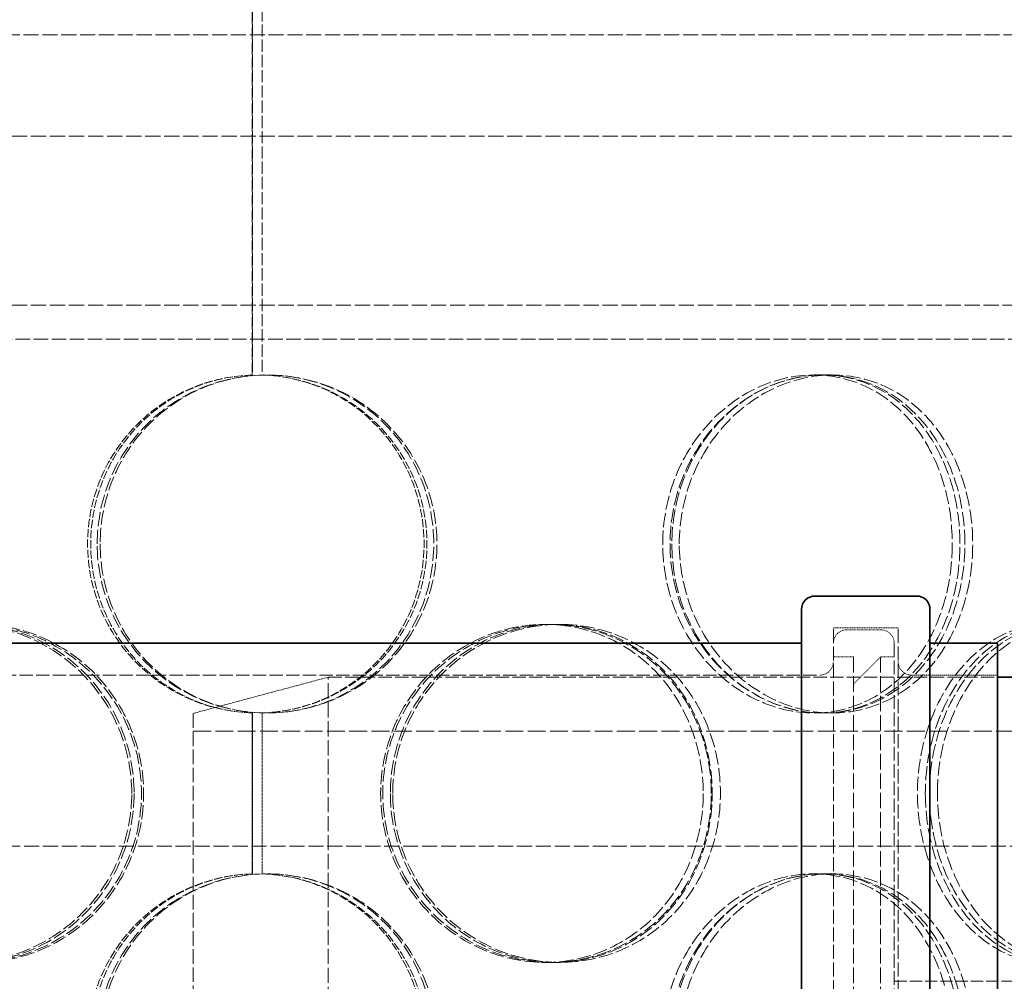
# Model space of a CAD drawing. Units: millimetres. Extents: x 3828 to 9015, y -32 to 2354.
# Drawn here: x 7790 to 7936, y 1619 to 1761 of the extents above; entities that cross this region are included whole.
import ezdxf

# ---------------------------------------------------------------- set-up
doc = ezdxf.new("R2010")
doc.units = ezdxf.units.MM
doc.linetypes.add('DASHED', pattern=[0.2068, 0.1655, -0.0413])
doc.layers.add('Hidden (ISO)', color=1, linetype='DASHED', lineweight=18)
doc.layers.add('Visible (ISO)', color=7, linetype='Continuous', lineweight=35)

msp = doc.modelspace()

# ---------------------------------------------------------------- linework, layer by layer
at = {"layer": 'Hidden (ISO)', "ltscale": 10.905138}
for p, q in [((7824.39, 1708.43), (7824.39, 1843.74)), ((7824.42, 1843.74), (7824.42, 1708.43)), ((7825.85, 1843.74), (7825.85, 1708.43))]:
    msp.add_line(p, q, dxfattribs=at)
at = {"layer": 'Hidden (ISO)', "ltscale": 13.482415}
msp.add_line((7648.35, 1758.74), (8003.35, 1758.74), dxfattribs=at)
at = {"layer": 'Hidden (ISO)', "ltscale": 13.63433}
for p, q in [((8005.35, 1743.74), (7646.35, 1743.74)), ((8005.35, 1718.74), (7646.35, 1718.74))]:
    msp.add_line(p, q, dxfattribs=at)
at = {"layer": 'Hidden (ISO)', "ltscale": 12.912736}
msp.add_line((7655.85, 1713.74), (7995.85, 1713.74), dxfattribs=at)
at = {"layer": 'Hidden (ISO)', "ltscale": 0.285466}
for p, q in [((7907.47, 1708.44), (7908.96, 1708.44)), ((7867.72, 1671.54), (7868.48, 1671.54)), ((7869.12, 1671.54), (7869.91, 1671.54)), ((7913.37, 1666.74), (7910.37, 1666.74)), ((7908.96, 1658.44), (7907.47, 1658.44)), ((7907.47, 1634.64), (7908.96, 1634.64)), ((7868.48, 1621.54), (7867.72, 1621.54)), ((7869.91, 1621.54), (7869.12, 1621.54))]:
    msp.add_line(p, q, dxfattribs=at)
at = {"layer": 'Hidden (ISO)', "ltscale": 0.241666}
for p, q in [((7908.96, 1708.44), (7910.24, 1708.44)), ((7910.24, 1658.44), (7908.96, 1658.44)), ((7908.96, 1634.64), (7910.24, 1634.64))]:
    msp.add_line(p, q, dxfattribs=at)
at = {"layer": 'Hidden (ISO)', "ltscale": 12.561434}
for p, q in [((7910.37, 1406.44), (7910.37, 1671.04)), ((7919.97, 1406.44), (7919.97, 1671.04))]:
    msp.add_line(p, q, dxfattribs=at)
at = {"layer": 'Hidden (ISO)', "ltscale": 0.913712}
msp.add_line((7910.37, 1671.04), (7919.97, 1671.04), dxfattribs=at)
at = {"layer": 'Hidden (ISO)', "ltscale": 0.475844}
msp.add_line((7917.37, 1670.74), (7912.37, 1670.74), dxfattribs=at)
at = {"layer": 'Hidden (ISO)', "ltscale": 12.343057}
msp.add_line((7919.37, 1668.74), (7919.37, 1408.74), dxfattribs=at)
at = {"layer": 'Hidden (ISO)', "ltscale": 13.889329}
for p, q in [((7913.37, 1666.74), (7913.37, 1410.74)), ((7917.37, 1666.74), (7917.37, 1410.74))]:
    msp.add_line(p, q, dxfattribs=at)
at = {"layer": 'Hidden (ISO)', "ltscale": 0.538369}
msp.add_line((7913.37, 1662.74), (7917.37, 1666.74), dxfattribs=at)
at = {"layer": 'Hidden (ISO)', "ltscale": 0.190278}
msp.add_line((7919.37, 1666.74), (7917.37, 1666.74), dxfattribs=at)
at = {"layer": 'Hidden (ISO)', "ltscale": 11.931818}
msp.add_line((7710.97, 1664.04), (7908.37, 1664.04), dxfattribs=at)
at = {"layer": 'Hidden (ISO)', "ltscale": 1.208797}
msp.add_line((7921.97, 1664.04), (7934.67, 1664.04), dxfattribs=at)
at = {"layer": 'Hidden (ISO)', "ltscale": 1.970834}
msp.add_line((7815.64, 1658.38), (7835.64, 1663.74), dxfattribs=at)
at = {"layer": 'Hidden (ISO)', "ltscale": 13.563798}
for p, q in [((7835.64, 1413.74), (7835.64, 1663.74)), ((7700.85, 1638.74), (7950.85, 1638.74))]:
    msp.add_line(p, q, dxfattribs=at)
at = {"layer": 'Hidden (ISO)', "ltscale": 11.97161}
msp.add_line((7835.64, 1663.74), (7934.67, 1663.74), dxfattribs=at)
at = {"layer": 'Hidden (ISO)', "ltscale": 12.982293}
msp.add_line((7815.64, 1658.38), (7815.64, 1419.1), dxfattribs=at)
at = {"layer": 'Hidden (ISO)', "ltscale": 2.267478}
for p, q in [((7824.39, 1634.63), (7824.39, 1658.45)), ((7824.42, 1658.45), (7824.42, 1634.63)), ((7825.85, 1658.45), (7825.85, 1634.63))]:
    msp.add_line(p, q, dxfattribs=at)
at = {"layer": 'Hidden (ISO)', "ltscale": 15.96072}
msp.add_line((7815.64, 1655.74), (7947.67, 1655.74), dxfattribs=at)
at = {"layer": 'Hidden (ISO)', "ltscale": 10.956091}
msp.add_line((7919.41, 1618.74), (7950.85, 1618.74), dxfattribs=at)
at = {"layer": 'Hidden (ISO)', "ltscale": 0.298944}
for centre, start, end in [((7912.37, 1668.74), 90, 180), ((7917.37, 1668.74), 0, 90), ((7908.37, 1666.04), 270, 0), ((7921.97, 1666.04), 180, 270)]:
    msp.add_arc(centre, 2, start, end, dxfattribs=at)
at = {"layer": 'Hidden (ISO)', "ltscale": 7.367394}
for points in [[(7824.39, 1658.45), (7821.52, 1658.54), (7818.66, 1659.11), (7812.86, 1661.36), (7809.99, 1663.19), (7805.2, 1667.84), (7803.28, 1670.64), (7800.69, 1676.78), (7800.02, 1680.11), (7800.02, 1686.77), (7800.69, 1690.1), (7803.28, 1696.24), (7805.2, 1699.05), (7809.99, 1703.69), (7812.86, 1705.53), (7818.66, 1707.77), (7821.52, 1708.35), (7824.39, 1708.43)], [(7824.39, 1584.65), (7821.52, 1584.74), (7818.66, 1585.31), (7812.86, 1587.56), (7809.99, 1589.39), (7805.2, 1594.04), (7803.28, 1596.84), (7800.69, 1602.98), (7800.02, 1606.31), (7800.02, 1612.97), (7800.69, 1616.3), (7803.28, 1622.44), (7805.2, 1625.25), (7809.99, 1629.89), (7812.86, 1631.73), (7818.66, 1633.97), (7821.52, 1634.55), (7824.39, 1634.63)]]:
    msp.add_open_spline(points, degree=3, knots=[-0.98188, -0.98188, -0.98188, -0.98188, -0.875, -0.875, -0.75, -0.75, -0.625, -0.625, -0.5, -0.5, -0.375, -0.375, -0.25, -0.25, -0.125, -0.125, -0.01812, -0.01812, -0.01812, -0.01812], dxfattribs=at)
at = {"layer": 'Hidden (ISO)', "ltscale": 7.302387}
for points in [[(7824.42, 1708.43), (7821.6, 1708.35), (7818.79, 1707.77), (7813.09, 1705.53), (7810.27, 1703.69), (7805.57, 1699.05), (7803.68, 1696.24), (7801.14, 1690.1), (7800.48, 1686.77), (7800.48, 1680.11), (7801.14, 1676.78), (7803.68, 1670.64), (7805.57, 1667.84), (7810.27, 1663.19), (7813.09, 1661.36), (7818.79, 1659.11), (7821.6, 1658.54), (7824.42, 1658.45)], [(7824.42, 1634.63), (7821.6, 1634.55), (7818.79, 1633.97), (7813.09, 1631.73), (7810.27, 1629.89), (7805.57, 1625.25), (7803.68, 1622.44), (7801.14, 1616.3), (7800.48, 1612.97), (7800.48, 1606.31), (7801.14, 1602.98), (7803.68, 1596.84), (7805.57, 1594.04), (7810.27, 1589.39), (7813.09, 1587.56), (7818.79, 1585.31), (7821.6, 1584.74), (7824.42, 1584.65)]]:
    msp.add_open_spline(points, degree=3, knots=[0.01812, 0.01812, 0.01812, 0.01812, 0.125, 0.125, 0.25, 0.25, 0.375, 0.375, 0.5, 0.5, 0.625, 0.625, 0.75, 0.75, 0.875, 0.875, 0.98188, 0.98188, 0.98188, 0.98188], dxfattribs=at)
at = {"layer": 'Hidden (ISO)', "ltscale": 12.716372}
for points in [[(7801.44, 1683.44), (7801.44, 1680.17), (7802.09, 1676.9), (7804.6, 1670.85), (7806.45, 1668.08), (7811.1, 1663.45), (7813.89, 1661.6), (7819.98, 1659.09), (7823.28, 1658.44), (7829.89, 1658.44), (7833.19, 1659.09), (7839.28, 1661.6), (7842.06, 1663.45), (7846.7, 1668.08), (7848.56, 1670.85), (7851.06, 1676.9), (7851.71, 1680.17), (7851.71, 1686.72), (7851.06, 1689.99), (7848.56, 1696.03), (7846.7, 1698.81), (7842.06, 1703.43), (7839.28, 1705.29), (7833.19, 1707.79), (7829.89, 1708.44), (7823.28, 1708.44), (7819.98, 1707.79), (7813.89, 1705.29), (7811.1, 1703.43), (7806.45, 1698.81), (7804.6, 1696.03), (7802.09, 1689.99), (7801.44, 1686.72), (7801.44, 1683.44)], [(7929.84, 1683.44), (7929.84, 1680.17), (7929.32, 1676.9), (7927.32, 1670.85), (7925.84, 1668.08), (7922.05, 1663.45), (7919.75, 1661.6), (7914.64, 1659.09), (7911.82, 1658.44), (7906.09, 1658.44), (7903.17, 1659.09), (7897.71, 1661.6), (7895.17, 1663.45), (7890.89, 1668.08), (7889.16, 1670.85), (7886.81, 1676.9), (7886.2, 1680.17), (7886.2, 1686.72), (7886.81, 1689.99), (7889.16, 1696.03), (7890.89, 1698.81), (7895.17, 1703.43), (7897.71, 1705.29), (7903.17, 1707.79), (7906.09, 1708.44), (7911.82, 1708.44), (7914.64, 1707.79), (7919.75, 1705.29), (7922.05, 1703.43), (7925.84, 1698.81), (7927.32, 1696.03), (7929.32, 1689.99), (7929.84, 1686.72), (7929.84, 1683.44)], [(7887.57, 1683.44), (7887.57, 1680.17), (7888.19, 1676.9), (7890.52, 1670.85), (7892.25, 1668.08), (7896.51, 1663.45), (7899.04, 1661.6), (7904.48, 1659.09), (7907.38, 1658.44), (7913.09, 1658.44), (7915.89, 1659.09), (7920.97, 1661.6), (7923.26, 1663.45), (7927.02, 1668.08), (7928.5, 1670.85), (7930.48, 1676.9), (7930.99, 1680.17), (7930.99, 1686.72), (7930.48, 1689.99), (7928.5, 1696.03), (7927.02, 1698.81), (7923.26, 1703.43), (7920.97, 1705.29), (7915.89, 1707.79), (7913.09, 1708.44), (7907.38, 1708.44), (7904.48, 1707.79), (7899.04, 1705.29), (7896.51, 1703.43), (7892.25, 1698.81), (7890.52, 1696.03), (7888.19, 1689.99), (7887.57, 1686.72), (7887.57, 1683.44)], [(7806.55, 1646.54), (7806.55, 1643.27), (7805.9, 1640), (7803.39, 1633.95), (7801.54, 1631.18), (7796.93, 1626.55), (7794.18, 1624.7), (7788.21, 1622.19), (7784.99, 1621.54), (7778.62, 1621.54), (7775.47, 1622.19), (7769.68, 1624.7), (7767.06, 1626.55), (7762.71, 1631.18), (7760.98, 1633.95), (7758.66, 1640), (7758.06, 1643.27), (7758.06, 1649.82), (7758.66, 1653.09), (7760.98, 1659.13), (7762.71, 1661.91), (7767.06, 1666.53), (7769.68, 1668.39), (7775.47, 1670.89), (7778.62, 1671.54), (7784.99, 1671.54), (7788.21, 1670.89), (7794.18, 1668.39), (7796.93, 1666.53), (7801.54, 1661.91), (7803.39, 1659.13), (7805.9, 1653.09), (7806.55, 1649.82), (7806.55, 1646.54)], [(7759.39, 1646.54), (7759.39, 1643.27), (7759.99, 1640), (7762.32, 1633.95), (7764.05, 1631.18), (7768.41, 1626.55), (7771.05, 1624.7), (7776.85, 1622.19), (7780.01, 1621.54), (7786.4, 1621.54), (7789.62, 1622.19), (7795.6, 1624.7), (7798.36, 1626.55), (7802.97, 1631.18), (7804.83, 1633.95), (7807.34, 1640), (7807.99, 1643.27), (7807.99, 1649.82), (7807.34, 1653.09), (7804.83, 1659.13), (7802.97, 1661.91), (7798.36, 1666.53), (7795.6, 1668.39), (7789.62, 1670.89), (7786.4, 1671.54), (7780.01, 1671.54), (7776.85, 1670.89), (7771.05, 1668.39), (7768.41, 1666.53), (7764.05, 1661.91), (7762.32, 1659.13), (7759.99, 1653.09), (7759.39, 1649.82), (7759.39, 1646.54)], [(7892.31, 1646.54), (7892.31, 1643.27), (7891.7, 1640), (7889.37, 1633.95), (7887.64, 1631.18), (7883.28, 1626.55), (7880.64, 1624.7), (7874.84, 1622.19), (7871.68, 1621.54), (7865.29, 1621.54), (7862.07, 1622.19), (7856.09, 1624.7), (7853.33, 1626.55), (7848.72, 1631.18), (7846.86, 1633.95), (7844.35, 1640), (7843.7, 1643.27), (7843.7, 1649.82), (7844.35, 1653.09), (7846.86, 1659.13), (7848.72, 1661.91), (7853.33, 1666.53), (7856.09, 1668.39), (7862.07, 1670.89), (7865.29, 1671.54), (7871.68, 1671.54), (7874.84, 1670.89), (7880.64, 1668.39), (7883.28, 1666.53), (7887.64, 1661.91), (7889.37, 1659.13), (7891.7, 1653.09), (7892.31, 1649.82), (7892.31, 1646.54)], [(7845.17, 1646.54), (7845.17, 1643.27), (7845.82, 1640), (7848.33, 1633.95), (7850.18, 1631.18), (7854.79, 1626.55), (7857.55, 1624.7), (7863.51, 1622.19), (7866.73, 1621.54), (7873.1, 1621.54), (7876.25, 1622.19), (7882.04, 1624.7), (7884.66, 1626.55), (7889.01, 1631.18), (7890.74, 1633.95), (7893.06, 1640), (7893.66, 1643.27), (7893.66, 1649.82), (7893.06, 1653.09), (7890.74, 1659.13), (7889.01, 1661.91), (7884.66, 1666.53), (7882.04, 1668.39), (7876.25, 1670.89), (7873.1, 1671.54), (7866.73, 1671.54), (7863.51, 1670.89), (7857.55, 1668.39), (7854.79, 1666.53), (7850.18, 1661.91), (7848.33, 1659.13), (7845.82, 1653.09), (7845.17, 1649.82), (7845.17, 1646.54)], [(7960.28, 1646.54), (7960.28, 1643.27), (7959.89, 1640), (7958.36, 1633.95), (7957.22, 1631.18), (7954.27, 1626.55), (7952.46, 1624.7), (7948.38, 1622.19), (7946.11, 1621.54), (7941.42, 1621.54), (7939.01, 1622.19), (7934.43, 1624.7), (7932.28, 1626.55), (7928.63, 1631.18), (7927.14, 1633.95), (7925.12, 1640), (7924.58, 1643.27), (7924.58, 1649.82), (7925.12, 1653.09), (7927.14, 1659.13), (7928.63, 1661.91), (7932.28, 1666.53), (7934.43, 1668.39), (7939.01, 1670.89), (7941.42, 1671.54), (7946.11, 1671.54), (7948.38, 1670.89), (7952.46, 1668.39), (7954.27, 1666.53), (7957.22, 1661.91), (7958.36, 1659.13), (7959.89, 1653.09), (7960.28, 1649.82), (7960.28, 1646.54)], [(7925.77, 1646.54), (7925.77, 1643.27), (7926.3, 1640), (7928.31, 1633.95), (7929.79, 1631.18), (7933.41, 1626.55), (7935.55, 1624.7), (7940.09, 1622.19), (7942.49, 1621.54), (7947.14, 1621.54), (7949.39, 1622.19), (7953.43, 1624.7), (7955.21, 1626.55), (7958.13, 1631.18), (7959.26, 1633.95), (7960.77, 1640), (7961.16, 1643.27), (7961.16, 1649.82), (7960.77, 1653.09), (7959.26, 1659.13), (7958.13, 1661.91), (7955.21, 1666.53), (7953.43, 1668.39), (7949.39, 1670.89), (7947.14, 1671.54), (7942.49, 1671.54), (7940.09, 1670.89), (7935.55, 1668.39), (7933.41, 1666.53), (7929.79, 1661.91), (7928.31, 1659.13), (7926.3, 1653.09), (7925.77, 1649.82), (7925.77, 1646.54)], [(7801.44, 1609.64), (7801.44, 1606.37), (7802.09, 1603.1), (7804.6, 1597.05), (7806.45, 1594.28), (7811.1, 1589.65), (7813.89, 1587.8), (7819.98, 1585.29), (7823.28, 1584.64), (7829.89, 1584.64), (7833.19, 1585.29), (7839.28, 1587.8), (7842.06, 1589.65), (7846.7, 1594.28), (7848.56, 1597.05), (7851.06, 1603.1), (7851.71, 1606.37), (7851.71, 1612.92), (7851.06, 1616.19), (7848.56, 1622.23), (7846.7, 1625.01), (7842.06, 1629.63), (7839.28, 1631.49), (7833.19, 1633.99), (7829.89, 1634.64), (7823.28, 1634.64), (7819.98, 1633.99), (7813.89, 1631.49), (7811.1, 1629.63), (7806.45, 1625.01), (7804.6, 1622.23), (7802.09, 1616.19), (7801.44, 1612.92), (7801.44, 1609.64)], [(7929.84, 1609.64), (7929.84, 1606.37), (7929.32, 1603.1), (7927.32, 1597.05), (7925.84, 1594.28), (7922.05, 1589.65), (7919.75, 1587.8), (7914.64, 1585.29), (7911.82, 1584.64), (7906.09, 1584.64), (7903.17, 1585.29), (7897.71, 1587.8), (7895.17, 1589.65), (7890.89, 1594.28), (7889.16, 1597.05), (7886.81, 1603.1), (7886.2, 1606.37), (7886.2, 1612.92), (7886.81, 1616.19), (7889.16, 1622.23), (7890.89, 1625.01), (7895.17, 1629.63), (7897.71, 1631.49), (7903.17, 1633.99), (7906.09, 1634.64), (7911.82, 1634.64), (7914.64, 1633.99), (7919.75, 1631.49), (7922.05, 1629.63), (7925.84, 1625.01), (7927.32, 1622.23), (7929.32, 1616.19), (7929.84, 1612.92), (7929.84, 1609.64)], [(7887.57, 1609.64), (7887.57, 1606.37), (7888.19, 1603.1), (7890.52, 1597.05), (7892.25, 1594.28), (7896.51, 1589.65), (7899.04, 1587.8), (7904.48, 1585.29), (7907.38, 1584.64), (7913.09, 1584.64), (7915.89, 1585.29), (7920.97, 1587.8), (7923.26, 1589.65), (7927.02, 1594.28), (7928.5, 1597.05), (7930.48, 1603.1), (7930.99, 1606.37), (7930.99, 1612.92), (7930.48, 1616.19), (7928.5, 1622.23), (7927.02, 1625.01), (7923.26, 1629.63), (7920.97, 1631.49), (7915.89, 1633.99), (7913.09, 1634.64), (7907.38, 1634.64), (7904.48, 1633.99), (7899.04, 1631.49), (7896.51, 1629.63), (7892.25, 1625.01), (7890.52, 1622.23), (7888.19, 1616.19), (7887.57, 1612.92), (7887.57, 1609.64)]]:
    msp.add_open_spline(points, degree=3, knots=[-1, -1, -1, -1, -0.9375, -0.9375, -0.875, -0.875, -0.8125, -0.8125, -0.75, -0.75, -0.6875, -0.6875, -0.625, -0.625, -0.5625, -0.5625, -0.5, -0.5, -0.4375, -0.4375, -0.375, -0.375, -0.3125, -0.3125, -0.25, -0.25, -0.1875, -0.1875, -0.125, -0.125, -0.0625, -0.0625, 0, 0, 0, 0], dxfattribs=at)
at = {"layer": 'Hidden (ISO)', "ltscale": 12.601983}
for points in [[(7801.88, 1683.44), (7801.88, 1686.72), (7802.52, 1689.99), (7804.98, 1696.03), (7806.8, 1698.81), (7811.36, 1703.43), (7814.1, 1705.29), (7820.09, 1707.79), (7823.33, 1708.44), (7829.81, 1708.44), (7833.05, 1707.79), (7839.03, 1705.29), (7841.77, 1703.43), (7846.33, 1698.81), (7848.15, 1696.03), (7850.61, 1689.99), (7851.24, 1686.72), (7851.24, 1680.17), (7850.61, 1676.9), (7848.15, 1670.85), (7846.33, 1668.08), (7841.77, 1663.45), (7839.03, 1661.6), (7833.05, 1659.09), (7829.81, 1658.44), (7823.33, 1658.44), (7820.09, 1659.09), (7814.1, 1661.6), (7811.36, 1663.45), (7806.8, 1668.08), (7804.98, 1670.85), (7802.52, 1676.9), (7801.88, 1680.17), (7801.88, 1683.44)], [(7927.97, 1683.44), (7927.97, 1686.72), (7927.47, 1689.99), (7925.51, 1696.03), (7924.05, 1698.81), (7920.33, 1703.43), (7918.07, 1705.29), (7913.05, 1707.79), (7910.28, 1708.44), (7904.65, 1708.44), (7901.79, 1707.79), (7896.42, 1705.29), (7893.93, 1703.43), (7889.73, 1698.81), (7888.02, 1696.03), (7885.72, 1689.99), (7885.12, 1686.72), (7885.12, 1680.17), (7885.72, 1676.9), (7888.02, 1670.85), (7889.73, 1668.08), (7893.93, 1663.45), (7896.42, 1661.6), (7901.79, 1659.09), (7904.65, 1658.44), (7910.28, 1658.44), (7913.05, 1659.09), (7918.07, 1661.6), (7920.33, 1663.45), (7924.05, 1668.08), (7925.51, 1670.85), (7927.47, 1676.9), (7927.97, 1680.17), (7927.97, 1683.44)], [(7886.47, 1683.44), (7886.47, 1686.72), (7887.07, 1689.99), (7889.37, 1696.03), (7891.06, 1698.81), (7895.24, 1703.43), (7897.73, 1705.29), (7903.07, 1707.79), (7905.92, 1708.44), (7911.53, 1708.44), (7914.28, 1707.79), (7919.27, 1705.29), (7921.51, 1703.43), (7925.21, 1698.81), (7926.66, 1696.03), (7928.61, 1689.99), (7929.11, 1686.72), (7929.11, 1680.17), (7928.61, 1676.9), (7926.66, 1670.85), (7925.21, 1668.08), (7921.51, 1663.45), (7919.27, 1661.6), (7914.28, 1659.09), (7911.53, 1658.44), (7905.92, 1658.44), (7903.07, 1659.09), (7897.73, 1661.6), (7895.24, 1663.45), (7891.06, 1668.08), (7889.37, 1670.85), (7887.07, 1676.9), (7886.47, 1680.17), (7886.47, 1683.44)], [(7806.9, 1646.54), (7806.9, 1649.82), (7806.26, 1653.09), (7803.8, 1659.13), (7801.98, 1661.91), (7797.45, 1666.53), (7794.74, 1668.39), (7788.88, 1670.89), (7785.73, 1671.54), (7779.47, 1671.54), (7776.37, 1670.89), (7770.69, 1668.39), (7768.11, 1666.53), (7763.84, 1661.91), (7762.14, 1659.13), (7759.86, 1653.09), (7759.28, 1649.82), (7759.28, 1643.27), (7759.86, 1640), (7762.14, 1633.95), (7763.84, 1631.18), (7768.11, 1626.55), (7770.69, 1624.7), (7776.37, 1622.19), (7779.47, 1621.54), (7785.73, 1621.54), (7788.88, 1622.19), (7794.74, 1624.7), (7797.45, 1626.55), (7801.98, 1631.18), (7803.8, 1633.95), (7806.26, 1640), (7806.9, 1643.27), (7806.9, 1646.54)], [(7760.58, 1646.54), (7760.58, 1649.82), (7761.17, 1653.09), (7763.46, 1659.13), (7765.16, 1661.91), (7769.44, 1666.53), (7772.03, 1668.39), (7777.72, 1670.89), (7780.83, 1671.54), (7787.11, 1671.54), (7790.27, 1670.89), (7796.14, 1668.39), (7798.85, 1666.53), (7803.38, 1661.91), (7805.2, 1659.13), (7807.67, 1653.09), (7808.31, 1649.82), (7808.31, 1643.27), (7807.67, 1640), (7805.2, 1633.95), (7803.38, 1631.18), (7798.85, 1626.55), (7796.14, 1624.7), (7790.27, 1622.19), (7787.11, 1621.54), (7780.83, 1621.54), (7777.72, 1622.19), (7772.03, 1624.7), (7769.44, 1626.55), (7765.16, 1631.18), (7763.46, 1633.95), (7761.17, 1640), (7760.58, 1643.27), (7760.58, 1646.54)], [(7891.11, 1646.54), (7891.11, 1649.82), (7890.52, 1653.09), (7888.23, 1659.13), (7886.54, 1661.91), (7882.25, 1666.53), (7879.66, 1668.39), (7873.97, 1670.89), (7870.86, 1671.54), (7864.58, 1671.54), (7861.42, 1670.89), (7855.55, 1668.39), (7852.84, 1666.53), (7848.31, 1661.91), (7846.49, 1659.13), (7844.02, 1653.09), (7843.38, 1649.82), (7843.38, 1643.27), (7844.02, 1640), (7846.49, 1633.95), (7848.31, 1631.18), (7852.84, 1626.55), (7855.55, 1624.7), (7861.42, 1622.19), (7864.58, 1621.54), (7870.86, 1621.54), (7873.97, 1622.19), (7879.66, 1624.7), (7882.25, 1626.55), (7886.54, 1631.18), (7888.23, 1633.95), (7890.52, 1640), (7891.11, 1643.27), (7891.11, 1646.54)], [(7844.82, 1646.54), (7844.82, 1649.82), (7845.46, 1653.09), (7847.92, 1659.13), (7849.74, 1661.91), (7854.27, 1666.53), (7856.98, 1668.39), (7862.84, 1670.89), (7865.99, 1671.54), (7872.25, 1671.54), (7875.35, 1670.89), (7881.03, 1668.39), (7883.61, 1666.53), (7887.88, 1661.91), (7889.58, 1659.13), (7891.86, 1653.09), (7892.44, 1649.82), (7892.44, 1643.27), (7891.86, 1640), (7889.58, 1633.95), (7887.88, 1631.18), (7883.61, 1626.55), (7881.03, 1624.7), (7875.35, 1622.19), (7872.25, 1621.54), (7865.99, 1621.54), (7862.84, 1622.19), (7856.98, 1624.7), (7854.27, 1626.55), (7849.74, 1631.18), (7847.92, 1633.95), (7845.46, 1640), (7844.82, 1643.27), (7844.82, 1646.54)], [(7957.87, 1646.54), (7957.87, 1649.82), (7957.49, 1653.09), (7955.99, 1659.13), (7954.87, 1661.91), (7951.97, 1666.53), (7950.2, 1668.39), (7946.19, 1670.89), (7943.96, 1671.54), (7939.35, 1671.54), (7936.98, 1670.89), (7932.49, 1668.39), (7930.37, 1666.53), (7926.79, 1661.91), (7925.33, 1659.13), (7923.34, 1653.09), (7922.82, 1649.82), (7922.82, 1643.27), (7923.34, 1640), (7925.33, 1633.95), (7926.79, 1631.18), (7930.37, 1626.55), (7932.49, 1624.7), (7936.98, 1622.19), (7939.35, 1621.54), (7943.96, 1621.54), (7946.19, 1622.19), (7950.2, 1624.7), (7951.97, 1626.55), (7954.87, 1631.18), (7955.99, 1633.95), (7957.49, 1640), (7957.87, 1643.27), (7957.87, 1646.54)], [(7923.98, 1646.54), (7923.98, 1649.82), (7924.5, 1653.09), (7926.48, 1659.13), (7927.93, 1661.91), (7931.49, 1666.53), (7933.59, 1668.39), (7938.04, 1670.89), (7940.4, 1671.54), (7944.96, 1671.54), (7947.17, 1670.89), (7951.14, 1668.39), (7952.9, 1666.53), (7955.76, 1661.91), (7956.87, 1659.13), (7958.36, 1653.09), (7958.73, 1649.82), (7958.73, 1643.27), (7958.36, 1640), (7956.87, 1633.95), (7955.76, 1631.18), (7952.9, 1626.55), (7951.14, 1624.7), (7947.17, 1622.19), (7944.96, 1621.54), (7940.4, 1621.54), (7938.04, 1622.19), (7933.59, 1624.7), (7931.49, 1626.55), (7927.93, 1631.18), (7926.48, 1633.95), (7924.5, 1640), (7923.98, 1643.27), (7923.98, 1646.54)], [(7801.88, 1609.64), (7801.88, 1612.92), (7802.52, 1616.19), (7804.98, 1622.23), (7806.8, 1625.01), (7811.36, 1629.63), (7814.1, 1631.49), (7820.09, 1633.99), (7823.33, 1634.64), (7829.81, 1634.64), (7833.05, 1633.99), (7839.03, 1631.49), (7841.77, 1629.63), (7846.33, 1625.01), (7848.15, 1622.23), (7850.61, 1616.19), (7851.24, 1612.92), (7851.24, 1606.37), (7850.61, 1603.1), (7848.15, 1597.05), (7846.33, 1594.28), (7841.77, 1589.65), (7839.03, 1587.8), (7833.05, 1585.29), (7829.81, 1584.64), (7823.33, 1584.64), (7820.09, 1585.29), (7814.1, 1587.8), (7811.36, 1589.65), (7806.8, 1594.28), (7804.98, 1597.05), (7802.52, 1603.1), (7801.88, 1606.37), (7801.88, 1609.64)], [(7927.97, 1609.64), (7927.97, 1612.92), (7927.47, 1616.19), (7925.51, 1622.23), (7924.05, 1625.01), (7920.33, 1629.63), (7918.07, 1631.49), (7913.05, 1633.99), (7910.28, 1634.64), (7904.65, 1634.64), (7901.79, 1633.99), (7896.42, 1631.49), (7893.93, 1629.63), (7889.73, 1625.01), (7888.02, 1622.23), (7885.72, 1616.19), (7885.12, 1612.92), (7885.12, 1606.37), (7885.72, 1603.1), (7888.02, 1597.05), (7889.73, 1594.28), (7893.93, 1589.65), (7896.42, 1587.8), (7901.79, 1585.29), (7904.65, 1584.64), (7910.28, 1584.64), (7913.05, 1585.29), (7918.07, 1587.8), (7920.33, 1589.65), (7924.05, 1594.28), (7925.51, 1597.05), (7927.47, 1603.1), (7927.97, 1606.37), (7927.97, 1609.64)], [(7886.47, 1609.64), (7886.47, 1612.92), (7887.07, 1616.19), (7889.37, 1622.23), (7891.06, 1625.01), (7895.24, 1629.63), (7897.73, 1631.49), (7903.07, 1633.99), (7905.92, 1634.64), (7911.53, 1634.64), (7914.28, 1633.99), (7919.27, 1631.49), (7921.51, 1629.63), (7925.21, 1625.01), (7926.66, 1622.23), (7928.61, 1616.19), (7929.11, 1612.92), (7929.11, 1606.37), (7928.61, 1603.1), (7926.66, 1597.05), (7925.21, 1594.28), (7921.51, 1589.65), (7919.27, 1587.8), (7914.28, 1585.29), (7911.53, 1584.64), (7905.92, 1584.64), (7903.07, 1585.29), (7897.73, 1587.8), (7895.24, 1589.65), (7891.06, 1594.28), (7889.37, 1597.05), (7887.07, 1603.1), (7886.47, 1606.37), (7886.47, 1609.64)]]:
    msp.add_open_spline(points, degree=3, knots=[0, 0, 0, 0, 0.0625, 0.0625, 0.125, 0.125, 0.1875, 0.1875, 0.25, 0.25, 0.3125, 0.3125, 0.375, 0.375, 0.4375, 0.4375, 0.5, 0.5, 0.5625, 0.5625, 0.625, 0.625, 0.6875, 0.6875, 0.75, 0.75, 0.8125, 0.8125, 0.875, 0.875, 0.9375, 0.9375, 1, 1, 1, 1], dxfattribs=at)
at = {"layer": 'Hidden (ISO)', "ltscale": 0.285466}
for points in [[(7824.39, 1708.43), (7824.4, 1708.43), (7824.41, 1708.43), (7824.42, 1708.43)], [(7824.42, 1658.45), (7824.41, 1658.45), (7824.4, 1658.45), (7824.39, 1658.45)], [(7824.39, 1634.63), (7824.4, 1634.63), (7824.41, 1634.63), (7824.42, 1634.63)]]:
    msp.add_open_spline(points, degree=3, dxfattribs=at)
at = {"layer": 'Hidden (ISO)', "ltscale": 7.367433}
for points in [[(7825.85, 1708.43), (7829.09, 1708.34), (7832.31, 1707.62), (7838.23, 1705.03), (7840.93, 1703.16), (7845.42, 1698.55), (7847.21, 1695.81), (7849.62, 1689.86), (7850.24, 1686.65), (7850.24, 1680.23), (7849.62, 1677.02), (7847.21, 1671.07), (7845.42, 1668.33), (7840.93, 1663.73), (7838.23, 1661.86), (7832.31, 1659.27), (7829.09, 1658.55), (7825.85, 1658.45)], [(7825.85, 1634.63), (7829.09, 1634.54), (7832.31, 1633.82), (7838.23, 1631.23), (7840.93, 1629.36), (7845.42, 1624.75), (7847.21, 1622.01), (7849.62, 1616.06), (7850.24, 1612.85), (7850.24, 1606.43), (7849.62, 1603.22), (7847.21, 1597.27), (7845.42, 1594.53), (7840.93, 1589.93), (7838.23, 1588.06), (7832.31, 1585.47), (7829.09, 1584.75), (7825.85, 1584.65)]]:
    msp.add_open_spline(points, degree=3, knots=[-1, -1, -1, -1, -0.875, -0.875, -0.75, -0.75, -0.625, -0.625, -0.5, -0.5, -0.375, -0.375, -0.25, -0.25, -0.125, -0.125, 0, 0, 0, 0], dxfattribs=at)
at = {"layer": 'Hidden (ISO)', "ltscale": 7.302425}
for points in [[(7825.85, 1658.45), (7829.03, 1658.55), (7832.19, 1659.27), (7838.01, 1661.86), (7840.66, 1663.73), (7845.07, 1668.33), (7846.82, 1671.07), (7849.19, 1677.02), (7849.81, 1680.23), (7849.81, 1686.65), (7849.19, 1689.86), (7846.82, 1695.81), (7845.07, 1698.55), (7840.66, 1703.16), (7838.01, 1705.03), (7832.19, 1707.62), (7829.03, 1708.34), (7825.85, 1708.43)], [(7825.85, 1584.65), (7829.03, 1584.75), (7832.19, 1585.47), (7838.01, 1588.06), (7840.66, 1589.93), (7845.07, 1594.53), (7846.82, 1597.27), (7849.19, 1603.22), (7849.81, 1606.43), (7849.81, 1612.85), (7849.19, 1616.06), (7846.82, 1622.01), (7845.07, 1624.75), (7840.66, 1629.36), (7838.01, 1631.23), (7832.19, 1633.82), (7829.03, 1634.54), (7825.85, 1634.63)]]:
    msp.add_open_spline(points, degree=3, knots=[0, 0, 0, 0, 0.125, 0.125, 0.25, 0.25, 0.375, 0.375, 0.5, 0.5, 0.625, 0.625, 0.75, 0.75, 0.875, 0.875, 1, 1, 1, 1], dxfattribs=at)
at = {"layer": 'Visible (ISO)'}
for p, q in [((7907.67, 1675.74), (7922.67, 1675.74)), ((7905.67, 1403.74), (7905.67, 1673.74)), ((7924.67, 1673.74), (7924.67, 1403.74)), ((7713.67, 1668.74), (7905.67, 1668.74)), ((7924.67, 1668.74), (7934.67, 1668.74)), ((7934.67, 1408.74), (7934.67, 1668.74)), ((7934.67, 1663.74), (7947.67, 1663.74))]:
    msp.add_line(p, q, dxfattribs=at)
for centre, start, end in [((7907.67, 1673.74), 90, 180), ((7922.67, 1673.74), 0, 90)]:
    msp.add_arc(centre, 2, start, end, dxfattribs=at)

doc.saveas('drawing.dxf')
